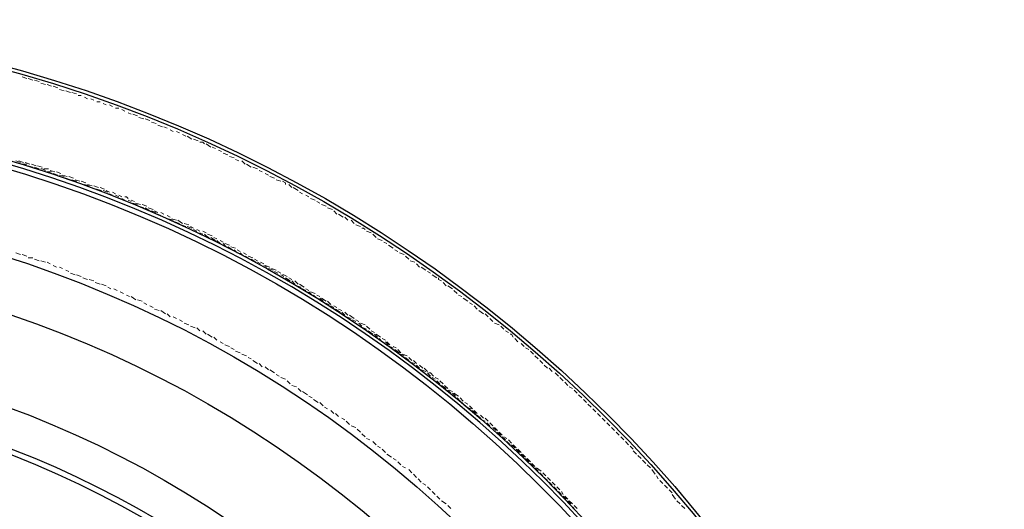
# Model space of a CAD drawing. Units: inches. Extents: x 0.9 to 31.9, y 0.4 to 31.4.
# Drawn here: x 20.6 to 31.9, y 25.8 to 31.4 of the extents above; entities that cross this region are included whole.
import ezdxf

# ---------------------------------------------------------------- set-up
doc = ezdxf.new("R2010")
doc.units = ezdxf.units.IN
doc.header["$MEASUREMENT"] = 0
doc.layers.add('PDF_Geometry', color=6, linetype='Continuous')

# ---------------------------------------------------------------- blocks, each defined once
blk = doc.blocks.new('A$Ca65537f5')
at = {"layer": 'PDF_Geometry', "color": 0, "lineweight": 18}
for points in [[(19.772, 30.296), (19.719, 30.314)], [(19.844, 30.278), (19.79, 30.296)], [(19.915, 30.26), (19.862, 30.278)], [(19.987, 30.225), (19.933, 30.243)], [(20.058, 30.207), (20.005, 30.225)], [(20.13, 30.189), (20.076, 30.207)], [(20.201, 30.153), (20.147, 30.171)], [(20.272, 30.135), (20.219, 30.153)], [(20.344, 30.118), (20.29, 30.135)], [(20.397, 30.1), (20.362, 30.1)], [(20.469, 30.064), (20.433, 30.082)], [(20.54, 30.046), (20.505, 30.064)], [(20.612, 30.028), (20.576, 30.028)], [(20.683, 29.993), (20.647, 30.01)], [(20.755, 29.975), (20.719, 29.993)], [(20.826, 29.957), (20.79, 29.957)], [(20.898, 29.921), (20.862, 29.939)], [(20.969, 29.885), (20.933, 29.903)], [(21.04, 29.867), (20.987, 29.885)], [(21.112, 29.832), (21.058, 29.85)], [(21.183, 29.814), (21.13, 29.832)], [(21.255, 29.778), (21.201, 29.796)], [(21.326, 29.742), (21.273, 29.76)], [(21.38, 29.725), (21.344, 29.742)], [(21.451, 29.689), (21.415, 29.707)], [(21.523, 29.671), (21.487, 29.689)], [(21.594, 29.635), (21.558, 29.653)], [(21.665, 29.6), (21.612, 29.635)], [(21.737, 29.582), (21.683, 29.6)], [(21.808, 29.546), (21.79, 29.564), (21.755, 29.564)], [(21.88, 29.51), (21.826, 29.546)], [(21.933, 29.492), (21.898, 29.51)], [(22.005, 29.457), (21.969, 29.475)], [(22.076, 29.421), (22.023, 29.439)], [(19.701, 29.332), (19.647, 29.35)], [(19.737, 29.332), (19.683, 29.35)], [(19.808, 29.314), (19.755, 29.332)], [(22.148, 29.385), (22.094, 29.403)], [(22.201, 29.35), (22.165, 29.367)], [(22.273, 29.314), (22.237, 29.35)], [(19.772, 29.314), (19.719, 29.314)], [(19.844, 29.278), (19.79, 29.296)], [(19.88, 29.296), (19.826, 29.314)], [(19.915, 29.26), (19.862, 29.278)], [(19.951, 29.278), (19.897, 29.296)], [(19.987, 29.242), (19.951, 29.26), (19.933, 29.26)], [(20.022, 29.26), (19.969, 29.26)], [(20.058, 29.225), (20.005, 29.225)], [(20.094, 29.225), (20.04, 29.242)], [(20.165, 29.207), (20.112, 29.225)], [(22.344, 29.278), (22.29, 29.314)], [(22.415, 29.26), (22.362, 29.278)], [(22.469, 29.225), (22.433, 29.242)], [(20.13, 29.189), (20.076, 29.207)], [(20.201, 29.171), (20.147, 29.189)], [(20.237, 29.171), (20.183, 29.189)], [(20.272, 29.135), (20.219, 29.153)], [(20.308, 29.153), (20.255, 29.171)], [(20.344, 29.117), (20.29, 29.135)], [(20.38, 29.117), (20.326, 29.135)], [(20.415, 29.082), (20.362, 29.1)], [(20.451, 29.1), (20.397, 29.117)], [(22.54, 29.189), (22.505, 29.207)], [(22.612, 29.153), (22.558, 29.171)], [(22.683, 29.117), (22.63, 29.135)], [(22.737, 29.082), (22.737, 29.1), (22.701, 29.117)], [(20.487, 29.064), (20.433, 29.082)], [(20.522, 29.064), (20.469, 29.082)], [(20.558, 29.028), (20.505, 29.046)], [(20.594, 29.046), (20.54, 29.064)], [(20.63, 29.01), (20.576, 29.028)], [(20.665, 29.028), (20.612, 29.046)], [(20.701, 28.992), (20.647, 29.01)], [(20.719, 28.992), (20.683, 29.01)], [(20.79, 28.975), (20.755, 28.992)], [(22.808, 29.046), (22.773, 29.082)], [(22.88, 29.01), (22.826, 29.046)], [(22.933, 28.975), (22.898, 28.992)], [(20.755, 28.957), (20.719, 28.975)], [(20.826, 28.939), (20.79, 28.957)], [(20.862, 28.939), (20.826, 28.957)], [(20.898, 28.903), (20.862, 28.921)], [(20.933, 28.921), (20.915, 28.939), (20.898, 28.939)], [(20.969, 28.885), (20.933, 28.903)], [(21.005, 28.885), (20.969, 28.903)], [(23.005, 28.939), (22.969, 28.957)], [(23.076, 28.903), (23.023, 28.921)], [(23.13, 28.867), (23.094, 28.885)], [(21.04, 28.85), (20.987, 28.867)], [(21.076, 28.85), (21.023, 28.867)], [(21.112, 28.814), (21.058, 28.832)], [(21.148, 28.832), (21.094, 28.85)], [(21.183, 28.778), (21.13, 28.814)], [(21.219, 28.796), (21.165, 28.814)], [(21.255, 28.76), (21.201, 28.778)], [(21.273, 28.76), (21.237, 28.778)], [(21.344, 28.742), (21.308, 28.76)], [(23.201, 28.832), (23.148, 28.85)], [(23.273, 28.796), (23.219, 28.814)], [(23.326, 28.742), (23.291, 28.778)], [(21.308, 28.725), (21.273, 28.742)], [(21.38, 28.689), (21.344, 28.707)], [(21.415, 28.707), (21.38, 28.725)], [(21.451, 28.671), (21.398, 28.689)], [(21.487, 28.671), (21.433, 28.689)], [(21.523, 28.635), (21.469, 28.653)], [(21.558, 28.635), (21.505, 28.671)], [(23.398, 28.707), (23.344, 28.742)], [(23.451, 28.671), (23.416, 28.707)], [(23.523, 28.635), (23.487, 28.671)], [(21.594, 28.6), (21.54, 28.617)], [(21.63, 28.617), (21.576, 28.635)], [(21.665, 28.582), (21.612, 28.6)], [(21.683, 28.582), (21.648, 28.6)], [(21.719, 28.546), (21.683, 28.564)], [(21.755, 28.546), (21.719, 28.564)], [(21.826, 28.528), (21.79, 28.546)], [(23.594, 28.6), (23.541, 28.617)], [(23.648, 28.564), (23.63, 28.582), (23.612, 28.582)], [(23.719, 28.528), (23.666, 28.546)], [(21.79, 28.51), (21.755, 28.528)], [(21.862, 28.475), (21.826, 28.492), (21.808, 28.51)], [(21.898, 28.492), (21.844, 28.51)], [(21.933, 28.439), (21.88, 28.475)], [(21.951, 28.457), (21.915, 28.475)], [(21.987, 28.403), (21.951, 28.439)], [(22.023, 28.421), (21.987, 28.439)], [(23.773, 28.475), (23.737, 28.51)], [(23.844, 28.439), (23.791, 28.457)], [(23.898, 28.403), (23.862, 28.421)], [(22.058, 28.367), (22.023, 28.403)], [(22.094, 28.385), (22.04, 28.403)], [(22.13, 28.332), (22.076, 28.367)], [(22.165, 28.35), (22.112, 28.367)], [(22.183, 28.296), (22.148, 28.332)], [(22.219, 28.314), (22.183, 28.332)], [(23.969, 28.35), (23.916, 28.385)], [(24.023, 28.314), (23.987, 28.332)], [(19.701, 28.278), (19.647, 28.296)], [(19.772, 28.26), (19.719, 28.278)], [(19.844, 28.242), (19.79, 28.242)], [(19.915, 28.207), (19.862, 28.225)], [(19.987, 28.189), (19.933, 28.207)], [(22.255, 28.26), (22.219, 28.296)], [(22.29, 28.278), (22.255, 28.296)], [(22.326, 28.225), (22.273, 28.26)], [(22.362, 28.242), (22.308, 28.26)], [(22.398, 28.189), (22.344, 28.225)], [(22.415, 28.207), (22.38, 28.225)], [(24.094, 28.278), (24.041, 28.296)], [(24.148, 28.225), (24.112, 28.26)], [(24.219, 28.189), (24.166, 28.207)], [(20.04, 28.171), (20.005, 28.189)], [(20.112, 28.135), (20.076, 28.153)], [(20.183, 28.117), (20.147, 28.135)], [(20.255, 28.082), (20.219, 28.1)], [(22.451, 28.171), (22.415, 28.189)], [(22.487, 28.171), (22.451, 28.189)], [(22.523, 28.135), (22.487, 28.153)], [(22.558, 28.135), (22.505, 28.153)], [(22.594, 28.1), (22.54, 28.117)], [(22.63, 28.1), (22.576, 28.117)], [(22.648, 28.064), (22.612, 28.082)], [(22.683, 28.064), (22.648, 28.082)], [(24.273, 28.135), (24.237, 28.171)], [(24.344, 28.1), (24.291, 28.135)], [(24.398, 28.064), (24.362, 28.082)], [(20.326, 28.046), (20.272, 28.064)], [(20.397, 28.028), (20.344, 28.046)], [(20.469, 27.992), (20.415, 28.01)], [(20.54, 27.975), (20.487, 27.992)], [(22.719, 28.028), (22.683, 28.046)], [(22.755, 28.028), (22.719, 28.046), (22.701, 28.046)], [(22.79, 27.975), (22.737, 28.01)], [(22.808, 27.992), (22.773, 28.01)], [(22.844, 27.939), (22.808, 27.975)], [(22.88, 27.939), (22.844, 27.975)], [(24.469, 28.01), (24.416, 28.046)], [(24.523, 27.975), (24.487, 27.992), (24.487, 28.01)], [(20.612, 27.939), (20.558, 27.957)], [(20.683, 27.921), (20.63, 27.939)], [(20.737, 27.885), (20.701, 27.903)], [(20.808, 27.867), (20.772, 27.885)], [(22.915, 27.903), (22.862, 27.921)], [(22.951, 27.903), (22.898, 27.939)], [(22.969, 27.867), (22.933, 27.885)], [(23.005, 27.867), (22.969, 27.885)], [(24.576, 27.921), (24.541, 27.957)], [(24.648, 27.885), (24.594, 27.921)], [(24.701, 27.832), (24.666, 27.867)], [(20.88, 27.832), (20.844, 27.849)], [(20.951, 27.796), (20.915, 27.814)], [(21.023, 27.76), (20.969, 27.796)], [(21.094, 27.742), (21.04, 27.76)], [(23.041, 27.814), (23.005, 27.849)], [(23.076, 27.832), (23.023, 27.849)], [(23.094, 27.778), (23.058, 27.814)], [(23.13, 27.796), (23.094, 27.814)], [(23.166, 27.742), (23.13, 27.778)], [(23.201, 27.742), (23.148, 27.778)], [(24.755, 27.796), (24.719, 27.814)], [(24.826, 27.742), (24.773, 27.778)], [(21.148, 27.707), (21.112, 27.724)], [(21.219, 27.671), (21.183, 27.689)], [(21.29, 27.635), (21.237, 27.653)], [(21.362, 27.599), (21.308, 27.635)], [(23.237, 27.707), (23.183, 27.724)], [(23.255, 27.707), (23.219, 27.742)], [(23.291, 27.671), (23.255, 27.689)], [(23.326, 27.671), (23.291, 27.689)], [(23.362, 27.617), (23.308, 27.653)], [(23.38, 27.635), (23.344, 27.653)], [(24.88, 27.707), (24.844, 27.724)], [(24.933, 27.653), (24.898, 27.689)], [(25.005, 27.599), (24.951, 27.635)], [(21.415, 27.564), (21.38, 27.599)], [(21.487, 27.546), (21.451, 27.564)], [(21.558, 27.51), (21.523, 27.528)], [(23.416, 27.582), (23.38, 27.617)], [(23.451, 27.582), (23.416, 27.617)], [(23.487, 27.546), (23.433, 27.564)], [(23.523, 27.546), (23.469, 27.582)], [(23.541, 27.51), (23.505, 27.528)], [(23.576, 27.51), (23.541, 27.528)], [(25.059, 27.564), (25.023, 27.599)], [(25.112, 27.51), (25.076, 27.546)], [(21.63, 27.474), (21.576, 27.492)], [(21.701, 27.439), (21.648, 27.457)], [(21.755, 27.403), (21.719, 27.439)], [(23.612, 27.457), (23.576, 27.492)], [(23.648, 27.474), (23.594, 27.492)], [(23.666, 27.421), (23.63, 27.439)], [(23.701, 27.421), (23.666, 27.457)], [(25.184, 27.474), (25.13, 27.492)], [(25.237, 27.421), (25.201, 27.457)], [(21.826, 27.367), (21.79, 27.403)], [(21.898, 27.332), (21.844, 27.367)], [(21.951, 27.296), (21.915, 27.332)], [(23.737, 27.367), (23.683, 27.403)], [(23.755, 27.385), (23.719, 27.403)], [(23.791, 27.332), (23.755, 27.367)], [(23.826, 27.332), (23.773, 27.367)], [(23.844, 27.278), (23.808, 27.314)], [(23.88, 27.296), (23.844, 27.314)], [(25.291, 27.385), (25.255, 27.403)], [(25.344, 27.332), (25.326, 27.367), (25.309, 27.367)], [(25.398, 27.278), (25.362, 27.314)], [(22.023, 27.26), (21.987, 27.278)], [(22.094, 27.224), (22.04, 27.242)], [(22.148, 27.189), (22.112, 27.207)], [(23.916, 27.242), (23.88, 27.278)], [(23.933, 27.242), (23.898, 27.278)], [(23.969, 27.207), (23.933, 27.224)], [(24.005, 27.207), (23.969, 27.224)], [(24.041, 27.153), (23.987, 27.189)], [(24.058, 27.153), (24.023, 27.189)], [(25.469, 27.224), (25.434, 27.26)], [(25.523, 27.189), (25.487, 27.207)], [(22.219, 27.153), (22.165, 27.171)], [(22.29, 27.117), (22.237, 27.135)], [(22.344, 27.082), (22.308, 27.099)], [(24.094, 27.117), (24.058, 27.135)], [(24.13, 27.117), (24.076, 27.135)], [(24.148, 27.064), (24.112, 27.099)], [(24.183, 27.064), (24.148, 27.099)], [(25.576, 27.135), (25.541, 27.171)], [(25.63, 27.082), (25.594, 27.117)], [(22.415, 27.028), (22.362, 27.064)], [(22.469, 26.992), (22.433, 27.028)], [(22.54, 26.957), (22.505, 26.992)], [(22.612, 26.921), (22.558, 26.957)], [(24.219, 27.028), (24.166, 27.046)], [(24.237, 27.028), (24.201, 27.064)], [(24.273, 26.974), (24.237, 27.01)], [(24.308, 26.974), (24.273, 27.01)], [(24.344, 26.939), (24.291, 26.957)], [(24.362, 26.939), (24.326, 26.974)], [(25.684, 27.028), (25.648, 27.064)], [(25.737, 26.974), (25.701, 27.01)], [(25.791, 26.939), (25.755, 26.974)], [(22.665, 26.885), (22.63, 26.903)], [(22.737, 26.849), (22.683, 26.867)], [(24.398, 26.885), (24.38, 26.903), (24.362, 26.921)], [(24.433, 26.885), (24.398, 26.921), (24.38, 26.921)], [(24.451, 26.849), (24.416, 26.867)], [(24.487, 26.849), (24.451, 26.867)], [(25.862, 26.885), (25.826, 26.921)], [(25.916, 26.832), (25.88, 26.867)], [(22.79, 26.796), (22.755, 26.832)], [(22.862, 26.76), (22.808, 26.778)], [(22.915, 26.707), (22.88, 26.742)], [(24.505, 26.796), (24.469, 26.832)], [(24.541, 26.796), (24.505, 26.832)], [(24.576, 26.742), (24.523, 26.778)], [(24.594, 26.742), (24.558, 26.778)], [(25.969, 26.778), (25.934, 26.814)], [(26.023, 26.742), (25.987, 26.76)], [(22.987, 26.671), (22.933, 26.707)], [(23.041, 26.635), (23.005, 26.653)], [(23.112, 26.582), (23.058, 26.617)], [(24.63, 26.689), (24.594, 26.724)], [(24.648, 26.707), (24.612, 26.724)], [(24.683, 26.653), (24.648, 26.689)], [(24.719, 26.653), (24.666, 26.689)], [(24.737, 26.599), (24.701, 26.635)], [(24.773, 26.599), (24.737, 26.635)], [(26.076, 26.689), (26.041, 26.724)], [(26.13, 26.635), (26.094, 26.671)], [(26.184, 26.582), (26.148, 26.617)], [(23.166, 26.546), (23.13, 26.582)], [(23.219, 26.51), (23.183, 26.528)], [(24.791, 26.546), (24.755, 26.582)], [(24.826, 26.564), (24.791, 26.582)], [(24.862, 26.51), (24.808, 26.528)], [(24.88, 26.51), (24.844, 26.546)], [(26.237, 26.528), (26.201, 26.564)], [(26.291, 26.474), (26.255, 26.51)], [(23.291, 26.457), (23.255, 26.492)], [(23.344, 26.421), (23.308, 26.457)], [(23.416, 26.385), (23.38, 26.403)], [(24.916, 26.457), (24.88, 26.492)], [(24.933, 26.457), (24.898, 26.492)], [(24.969, 26.403), (24.933, 26.439)], [(25.005, 26.403), (24.969, 26.439)], [(25.059, 26.367), (25.023, 26.403)], [(26.344, 26.421), (26.309, 26.457)], [(26.398, 26.367), (26.362, 26.403)], [(23.469, 26.332), (23.433, 26.367)], [(23.541, 26.296), (23.487, 26.314)], [(23.594, 26.242), (23.558, 26.278)], [(25.023, 26.367), (24.987, 26.385)], [(25.076, 26.314), (25.041, 26.349)], [(25.112, 26.314), (25.076, 26.349)], [(25.148, 26.26), (25.112, 26.296)], [(25.166, 26.26), (25.13, 26.296)], [(26.451, 26.314), (26.416, 26.349)], [(26.505, 26.26), (26.469, 26.296)], [(23.648, 26.189), (23.612, 26.224)], [(23.701, 26.153), (23.666, 26.171)], [(25.201, 26.207), (25.166, 26.242)], [(25.219, 26.207), (25.184, 26.242)], [(25.255, 26.153), (25.219, 26.189)], [(25.273, 26.171), (25.237, 26.189)], [(26.559, 26.207), (26.523, 26.242)], [(26.612, 26.153), (26.576, 26.189)], [(23.773, 26.099), (23.737, 26.135)], [(23.826, 26.064), (23.791, 26.082)], [(25.309, 26.099), (25.273, 26.135)], [(25.326, 26.117), (25.291, 26.153)], [(25.362, 26.064), (25.326, 26.099)], [(25.38, 26.064), (25.344, 26.099)], [(26.666, 26.099), (26.63, 26.135)], [(26.719, 26.046), (26.684, 26.082)], [(23.88, 26.01), (23.844, 26.046)], [(23.951, 25.957), (23.898, 25.992)], [(24.005, 25.921), (23.969, 25.939)], [(25.416, 26.01), (25.38, 26.046)], [(25.434, 26.01), (25.398, 26.046)], [(25.469, 25.957), (25.434, 25.992)], [(25.487, 25.957), (25.451, 25.992)], [(25.523, 25.903), (25.487, 25.939)], [(25.541, 25.903), (25.505, 25.939)], [(26.755, 25.992), (26.719, 26.028)], [(26.809, 25.939), (26.773, 25.974)], [(24.058, 25.867), (24.023, 25.903)], [(24.112, 25.832), (24.076, 25.849)], [(25.576, 25.849), (25.541, 25.885)], [(25.594, 25.849), (25.559, 25.885)], [(25.63, 25.796), (25.594, 25.832)], [(25.666, 25.796), (25.612, 25.832)], [(26.862, 25.885), (26.826, 25.921)], [(26.916, 25.832), (26.88, 25.867)], [(24.183, 25.778), (24.148, 25.814)], [(24.237, 25.724), (24.201, 25.76)], [(25.684, 25.742), (25.648, 25.778)], [(25.719, 25.742), (25.684, 25.778)], [(25.737, 25.689), (25.701, 25.724)], [(25.773, 25.689), (25.737, 25.724)], [(26.969, 25.76), (26.934, 25.814)], [(27.005, 25.706), (26.987, 25.742)], [(24.291, 25.671), (24.255, 25.706)], [(24.344, 25.635), (24.308, 25.653)], [(24.398, 25.581), (24.362, 25.617)], [(25.791, 25.635), (25.755, 25.671)], [(25.826, 25.635), (25.791, 25.671)], [(25.844, 25.581), (25.809, 25.617)], [(25.88, 25.581), (25.844, 25.617)], [(27.059, 25.653), (27.023, 25.689)], [(27.112, 25.599), (27.077, 25.635)], [(24.451, 25.528), (24.416, 25.564)], [(24.505, 25.474), (24.469, 25.51)], [(25.898, 25.528), (25.88, 25.546), (25.862, 25.564)], [(25.916, 25.528), (25.898, 25.564)], [(25.951, 25.474), (25.916, 25.51)], [(25.969, 25.474), (25.934, 25.51)], [(27.166, 25.546), (27.13, 25.581)], [(27.202, 25.474), (27.166, 25.528)], [(24.576, 25.421), (24.523, 25.456)], [(24.63, 25.367), (24.594, 25.403)], [(26.005, 25.421), (25.969, 25.456)], [(26.023, 25.421), (25.987, 25.456)], [(26.041, 25.367), (26.005, 25.403)], [(26.076, 25.367), (26.041, 25.403)], [(27.255, 25.421), (27.219, 25.456)], [(27.309, 25.367), (27.273, 25.403)]]:
    blk.add_lwpolyline(points, dxfattribs=at)
at = {"layer": 'PDF_Geometry', "color": 0, "lineweight": 25}
blk.add_lwpolyline([(15.986, 29.939, -0.393658), (29.934, 15.992), (29.845, 15.992)], format="xyb", dxfattribs=at)
for centre, radius in [((15.485, 15.485), 15.485), ((15.486, 15.483), 15.448), ((15.488, 15.487), 14.357), ((15.491, 15.505), 13.371), ((15.497, 15.499), 12.759), ((15.488, 15.485), 11.767), ((15.49, 15.491), 11.265), ((15.486, 15.487), 10.269), ((15.483, 15.483), 10.022)]:
    blk.add_circle(centre, radius, dxfattribs=at)
for centre, radius, start, end in [((15.503, 15.49), 14.404, 1.9245, 88.0755), ((15.536, 15.541), 11.263, 2.2028, 87.7972)]:
    blk.add_arc(centre, radius, start, end, dxfattribs=at)

msp = doc.modelspace()

# ---------------------------------------------------------------- block references
msp.add_blockref('A$Ca65537f5', (0.92, 0.396))

doc.saveas('drawing.dxf')
